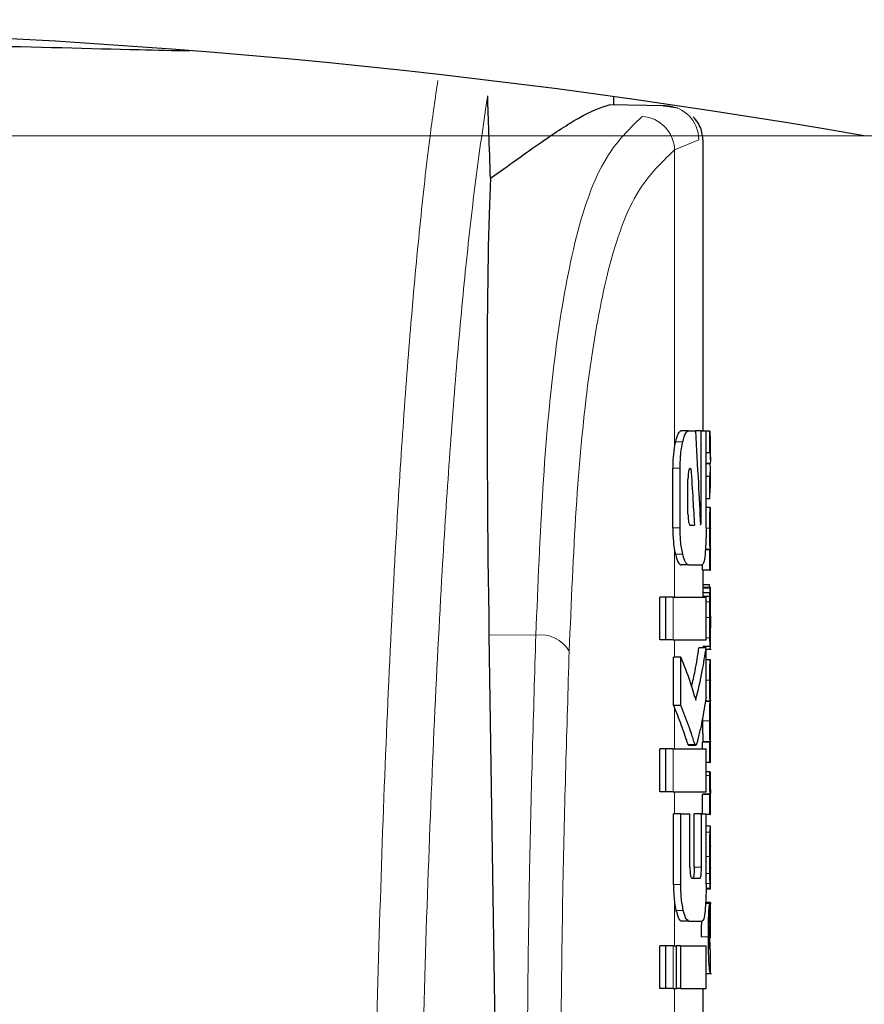
# Model space of a CAD drawing. Units: millimetres. Extents: x 0 to 210, y 0 to 297.
# Drawn here: x 62 to 63, y 212 to 214 of the extents above; entities that cross this region are included whole.
import ezdxf

# ---------------------------------------------------------------- set-up
doc = ezdxf.new("R2010")
doc.units = ezdxf.units.MM
doc.linetypes.add('SLD-Durchgehend', pattern=[0])
doc.styles.add('SLDTEXTSTYLE0', font='GOTHIC.TTF', dxfattribs={"width": 0.913})
doc.dimstyles.new('SLDDIMSTYLE1', dxfattribs={"dimtxt": 3.5, "dimasz": 3.302, "dimexe": 0, "dimexo": 0.0625, "dimgap": 0.875, "dimtad": 1, "dimdec": 0, "dimlfac": 20, "dimrnd": 1e-09, "dimzin": 12, "dimdsep": 46, "dimtxsty": 'SLDTEXTSTYLE0', "dimsah": 1, "dimcen": 0.09, "dimadec": 0, "dimazin": 3, "dimtol": 1, "dimtp": 3, "dimtm": 3, "dimtfac": 1, "dimtdec": 0, "dimtofl": 0, "dimtmove": 0, "dimatfit": 3, "dimfxl": 1, "dimfrac": 2, "dimtolj": 1, "dimarcsym": 0})
doc.dimstyles.new('SLDDIMSTYLE2', dxfattribs={"dimtxt": 3.5, "dimasz": 3.302, "dimexe": 0, "dimexo": 0.0625, "dimgap": 0.875, "dimtad": 1, "dimdec": 0, "dimlfac": 20, "dimrnd": 1e-09, "dimzin": 12, "dimdsep": 46, "dimtxsty": 'SLDTEXTSTYLE0', "dimsah": 1, "dimcen": 0.09, "dimadec": 0, "dimazin": 3, "dimtol": 1, "dimtp": 3, "dimtm": 3, "dimtfac": 1, "dimtdec": 0, "dimtmove": 0, "dimatfit": 0, "dimfxl": 1, "dimfrac": 2, "dimtolj": 1, "dimarcsym": 0})

# ---------------------------------------------------------------- blocks, each defined once
blk = doc.blocks.new('_D_1')
at = {"color": 7, "linetype": 'SLD-Durchgehend', "lineweight": 0}
for p, q in [((60.8897, 257.912), (39.0538, 257.912)), ((40.0538, 257.912), (40.0538, 206.1295)), ((60.1147, 206.1295), (39.0538, 206.1295))]:
    blk.add_line(p, q, dxfattribs=at)
at = {"color": 7, "linetype": 'SLD-Durchgehend', "lineweight": 18}
for points in [[(40.0538, 257.912), (39.5538, 254.61), (40.5538, 254.61)], [(40.0538, 206.1295), (40.5538, 209.4315), (39.5538, 209.4315)]]:
    blk.add_solid(points, dxfattribs=at)
at = {"color": 7, "linetype": 'SLD-Durchgehend', "lineweight": 18, "char_height": 3.5, "attachment_point": 1, "rotation": 90, "style": 'SLDTEXTSTYLE0'}
for s, insert in [(' ±3', (35.5831, 233.9725)), ('1035', (35.5831, 223.6281))]:
    blk.add_mtext(s, dxfattribs=dict(at, insert=insert))
blk = doc.blocks.new('_D_2')
at = {"color": 7, "linetype": 'SLD-Durchgehend', "lineweight": 0}
for p, q in [((47.3893, 213.487), (47.3893, 232.628)), ((87.3897, 213.487), (46.3893, 213.487)), ((47.3893, 206.1295), (47.3893, 213.487)), ((60.1147, 206.1295), (46.3893, 206.1295)), ((47.3893, 206.1295), (47.3893, 199.7795))]:
    blk.add_line(p, q, dxfattribs=at)
at = {"color": 7, "linetype": 'SLD-Durchgehend', "lineweight": 18}
for points in [[(47.3893, 213.487), (47.8893, 216.789), (46.8893, 216.789)], [(47.3893, 206.1295), (46.8893, 202.8275), (47.8893, 202.8275)]]:
    blk.add_solid(points, dxfattribs=at)
at = {"color": 7, "linetype": 'SLD-Durchgehend', "lineweight": 18, "char_height": 3.5, "attachment_point": 1, "rotation": 90, "style": 'SLDTEXTSTYLE0'}
for s, insert in [(' ±3', (42.9186, 226.187)), ('147', (42.9186, 218.4287))]:
    blk.add_mtext(s, dxfattribs=dict(at, insert=insert))

msp = doc.modelspace()

# ---------------------------------------------------------------- linework, layer by layer
at = {"color": 7, "linetype": 'SLD-Durchgehend', "lineweight": 25}
for p, q in [((62.48971, 213.53054), (62.48971, 213.542)), ((62.56198, 213.52928), (62.4833, 213.53065)), ((62.57901, 213.52577), (62.55889, 213.52908)), ((62.61471, 213.07454), (62.61471, 213.48168)), ((62.59394, 213.07454), (62.58373, 213.07454)), ((62.59394, 213.07454), (62.60374, 213.07454)), ((62.61191, 213.07454), (62.60374, 213.07454)), ((62.61191, 212.95301), (62.61191, 213.07454)), ((62.61191, 213.07454), (62.61866, 213.07454)), ((62.61866, 212.93914), (62.61866, 213.07454)), ((62.62382, 213.07408), (62.61866, 213.07408)), ((62.62382, 213.04407), (62.62382, 213.07408)), ((62.62382, 213.07408), (62.62455, 213.06067)), ((62.62471, 213.03435), (62.62471, 213.06067)), ((62.62382, 213.04407), (62.61866, 213.04407)), ((62.57207, 212.93914), (62.57207, 213.02263)), ((62.5823, 212.93914), (62.5823, 213.02263)), ((62.59643, 213.02218), (62.59746, 213.02218)), ((62.62443, 213.02891), (62.61866, 213.02891)), ((62.62443, 213.02849), (62.61866, 213.02849)), ((62.62443, 213.02849), (62.62443, 213.02891)), ((62.62471, 212.99436), (62.62471, 213.02226)), ((62.62382, 213.0111), (62.61866, 213.0111)), ((62.62382, 212.97983), (62.62382, 213.0111)), ((62.59333, 212.95832), (62.59333, 213.00684)), ((62.62382, 212.97983), (62.62448, 212.99436)), ((62.62382, 212.97983), (62.61866, 212.97983)), ((62.62456, 212.96753), (62.61866, 212.96753)), ((62.62456, 212.96753), (62.62471, 212.96753)), ((62.62471, 212.93848), (62.62471, 212.96753)), ((62.59634, 212.94268), (62.60238, 212.94268)), ((62.62463, 212.93848), (62.62471, 212.93848)), ((62.62382, 212.90858), (62.61766, 212.90858)), ((62.62423, 212.90901), (62.61769, 212.90901)), ((62.62382, 212.87985), (62.62382, 212.90858)), ((62.62382, 212.90858), (62.62423, 212.90858)), ((62.62423, 212.90858), (62.62423, 212.90901)), ((62.62466, 212.90879), (62.62471, 212.90879)), ((62.62471, 212.87985), (62.62471, 212.90879)), ((62.59394, 212.88723), (62.58373, 212.88723)), ((62.59394, 212.88723), (62.6131, 212.88723)), ((62.61382, 212.87985), (62.61382, 212.88823)), ((62.62382, 212.87985), (62.61382, 212.87985)), ((62.61471, 212.85589), (62.61471, 212.87985)), ((62.62382, 212.87985), (62.62471, 212.87985)), ((62.62331, 212.85949), (62.61471, 212.85949)), ((62.6239, 212.84327), (62.6139, 212.84327)), ((62.62405, 212.84836), (62.61404, 212.84836)), ((62.62447, 212.85589), (62.61447, 212.85589)), ((62.62459, 212.85589), (62.62471, 212.85589)), ((62.62471, 212.79346), (62.62471, 212.85589)), ((62.55403, 212.78251), (62.55403, 212.84239)), ((62.56234, 212.84239), (62.55403, 212.84239)), ((62.56234, 212.78251), (62.56234, 212.84239)), ((62.57273, 212.84239), (62.56234, 212.84239)), ((62.57273, 212.84239), (62.61866, 212.84239)), ((62.61866, 212.78251), (62.61866, 212.84239)), ((62.31524, 212.7896), (62.32571, 212.07921)), ((62.62459, 212.79938), (62.62463, 212.79938)), ((62.62463, 212.7733), (62.62463, 212.79938)), ((62.56234, 212.78251), (62.55403, 212.78251)), ((62.57273, 212.78251), (62.56234, 212.78251)), ((62.57273, 212.78251), (62.61866, 212.78251)), ((62.61866, 212.77159), (62.60862, 212.77159)), ((62.6246, 212.7733), (62.6146, 212.7733)), ((62.61471, 212.77159), (62.61471, 212.7733)), ((62.61866, 212.70257), (62.61866, 212.77159)), ((62.61866, 212.76968), (62.62565, 212.76968)), ((62.6246, 212.7733), (62.62463, 212.7733)), ((62.57307, 212.69091), (62.57307, 212.75832)), ((62.58333, 212.75832), (62.57307, 212.75832)), ((62.58333, 212.69091), (62.58333, 212.75832)), ((62.62458, 212.75454), (62.61866, 212.75454)), ((62.62458, 212.75454), (62.62471, 212.75454)), ((62.62471, 212.72549), (62.62471, 212.75454)), ((62.62462, 212.72549), (62.62471, 212.72549)), ((62.62428, 212.69633), (62.61759, 212.69633)), ((62.62428, 212.69676), (62.61767, 212.69676)), ((62.62428, 212.69633), (62.62428, 212.69676)), ((62.62466, 212.69729), (62.62471, 212.69729)), ((62.62471, 212.66824), (62.62471, 212.69729)), ((62.58333, 212.69091), (62.57307, 212.69091)), ((62.61373, 212.67381), (62.61371, 212.6694)), ((62.62462, 212.66824), (62.62471, 212.66824)), ((62.59305, 212.63619), (62.59399, 212.63531)), ((62.61382, 212.63), (62.61382, 212.63961)), ((62.62382, 212.63961), (62.61382, 212.63961)), ((62.61418, 212.63961), (62.61418, 212.64003)), ((62.62419, 212.64003), (62.61418, 212.64003)), ((62.62382, 212.61088), (62.62382, 212.63961)), ((62.62382, 212.63961), (62.62419, 212.63961)), ((62.62419, 212.63961), (62.62419, 212.64003)), ((62.62466, 212.63982), (62.62471, 212.63982)), ((62.62471, 212.61088), (62.62471, 212.63982)), ((62.55403, 212.57012), (62.55403, 212.63)), ((62.56234, 212.63), (62.55403, 212.63)), ((62.57273, 212.63), (62.56234, 212.63)), ((62.56234, 212.57012), (62.56234, 212.63)), ((62.57273, 212.63), (62.61866, 212.63)), ((62.59399, 212.63516), (62.60412, 212.63516)), ((62.61866, 212.57012), (62.61866, 212.63)), ((62.62382, 212.61088), (62.61866, 212.61088)), ((62.62382, 212.61088), (62.62471, 212.61088)), ((62.62373, 212.59816), (62.61866, 212.59816)), ((62.62373, 212.59816), (62.62449, 212.59816)), ((62.56234, 212.57012), (62.55403, 212.57012)), ((62.57273, 212.57012), (62.56234, 212.57012)), ((62.57273, 212.57012), (62.61866, 212.57012)), ((62.62471, 212.53857), (62.62471, 212.56752)), ((62.61382, 212.53914), (62.61382, 212.56635)), ((62.62382, 212.56635), (62.61382, 212.56635)), ((62.61428, 212.56635), (62.61428, 212.56678)), ((62.62428, 212.56678), (62.61428, 212.56678)), ((62.62382, 212.53857), (62.62382, 212.56635)), ((62.62382, 212.56635), (62.62428, 212.56635)), ((62.62428, 212.56635), (62.62428, 212.56678)), ((62.57304, 212.44032), (62.57304, 212.53914)), ((62.5833, 212.53914), (62.57304, 212.53914)), ((62.5833, 212.44032), (62.5833, 212.53914)), ((62.5833, 212.53914), (62.59608, 212.53914)), ((62.59608, 212.46466), (62.59608, 212.53914)), ((62.60196, 212.46466), (62.60196, 212.53914)), ((62.61204, 212.53914), (62.60196, 212.53914)), ((62.61204, 212.46466), (62.61204, 212.53914)), ((62.61204, 212.53914), (62.61866, 212.53914)), ((62.61866, 212.44032), (62.61866, 212.53914)), ((62.62382, 212.53857), (62.61866, 212.53857)), ((62.62382, 212.53857), (62.62471, 212.53857)), ((62.6247, 212.52214), (62.61866, 212.52214)), ((62.62471, 212.43392), (62.62471, 212.52209)), ((62.6247, 212.46277), (62.6247, 212.49436)), ((62.62467, 212.46277), (62.6247, 212.46277)), ((62.59897, 212.44932), (62.61003, 212.44932)), ((62.6247, 212.43383), (62.6186, 212.43383)), ((62.6256, 212.4138), (62.61792, 212.4138)), ((62.6246, 212.41549), (62.61803, 212.41549)), ((62.62407, 212.38485), (62.62407, 212.41379)), ((62.6246, 212.36587), (62.6246, 212.41549)), ((62.6246, 212.41549), (62.62471, 212.41549)), ((62.62471, 212.36587), (62.62471, 212.41549)), ((62.59457, 212.38944), (62.58437, 212.38944)), ((62.59457, 212.38944), (62.61323, 212.38944)), ((62.6246, 212.36587), (62.62471, 212.36587)), ((62.55403, 212.29504), (62.55403, 212.35493)), ((62.56234, 212.35493), (62.55403, 212.35493)), ((62.56234, 212.29504), (62.56234, 212.35493)), ((62.57273, 212.35493), (62.56234, 212.35493)), ((62.57273, 212.35493), (62.57741, 212.35493)), ((62.57741, 212.29504), (62.57741, 212.35493)), ((62.58337, 212.35493), (62.57741, 212.35493)), ((62.58337, 212.29504), (62.58337, 212.35493)), ((62.58337, 212.35493), (62.61866, 212.35493)), ((62.61866, 212.29504), (62.61866, 212.35493)), ((62.62468, 212.34785), (62.62444, 212.35088)), ((62.62463, 212.34684), (62.62466, 212.34742)), ((62.62471, 212.31647), (62.62471, 212.34715)), ((62.61866, 212.31602), (62.62625, 212.31602)), ((62.56234, 212.29504), (62.55403, 212.29504)), ((62.57273, 212.29504), (62.56234, 212.29504)), ((62.57273, 212.29504), (62.57741, 212.29504)), ((62.58337, 212.29504), (62.57741, 212.29504)), ((62.58337, 212.29504), (62.61866, 212.29504)), ((62.61471, 212.25021), (62.61471, 212.29504))]:
    msp.add_line(p, q, dxfattribs=at)
at = {"color": 8, "linetype": 'SLD-Durchgehend', "lineweight": 18}
for p, q in [((62.55911, 213.52797), (62.56198, 213.52928)), ((62.57471, 213.46738), (62.60845, 213.48179)), ((62.60845, 213.48179), (62.6082, 213.48179)), ((62.57471, 213.05463), (62.57471, 213.46738)), ((62.58594, 213.05917), (62.57568, 213.05917)), ((62.5823, 213.02263), (62.57207, 213.02263)), ((62.61191, 212.95301), (62.61028, 212.95301)), ((62.5823, 212.93914), (62.57207, 212.93914)), ((62.62371, 212.93869), (62.61866, 212.93869)), ((62.57471, 212.84239), (62.57471, 212.90688)), ((62.58593, 212.90242), (62.57567, 212.90242)), ((62.62433, 212.85466), (62.61433, 212.85466)), ((62.57273, 212.78251), (62.57273, 212.84239)), ((62.6238, 212.83562), (62.61866, 212.83562)), ((62.62371, 212.81391), (62.61866, 212.81391)), ((62.3808, 212.78906), (62.31524, 212.7896)), ((62.62471, 212.79928), (62.62463, 212.79928)), ((62.57471, 212.75832), (62.57471, 212.78251)), ((62.62398, 212.7854), (62.61866, 212.7854)), ((62.62468, 212.77698), (62.62463, 212.77698)), ((62.62431, 212.76968), (62.61866, 212.76968)), ((62.62372, 212.72633), (62.61866, 212.72633)), ((62.57471, 212.63), (62.57471, 212.68688)), ((62.62372, 212.6694), (62.61371, 212.6694)), ((62.60319, 212.63619), (62.59305, 212.63619)), ((62.57273, 212.57012), (62.57273, 212.63)), ((62.62372, 212.59286), (62.61866, 212.59286)), ((62.57471, 212.53914), (62.57471, 212.57012)), ((62.62421, 212.51381), (62.61866, 212.51381)), ((62.62372, 212.47973), (62.61866, 212.47973)), ((62.61204, 212.46466), (62.60196, 212.46466)), ((62.62389, 212.45592), (62.61866, 212.45592)), ((62.5833, 212.44032), (62.57304, 212.44032)), ((62.62461, 212.43552), (62.61862, 212.43552)), ((62.62427, 212.44195), (62.61866, 212.44195)), ((62.57471, 212.35493), (62.57471, 212.41415)), ((62.5868, 212.4043), (62.57655, 212.4043)), ((62.62186, 212.36714), (62.61184, 212.36714)), ((62.57273, 212.29504), (62.57273, 212.35493)), ((62.62444, 212.35088), (62.62326, 212.35088)), ((62.57471, 212.25021), (62.57471, 212.29504))]:
    msp.add_line(p, q, dxfattribs=at)
at = {"color": 7, "linetype": 'SLD-Durchgehend', "lineweight": 25}
msp.add_arc((61.11471, 203.64329), 9.99375, 80.060519, 99.939481, dxfattribs=at)
at = {"color": 8, "linetype": 'SLD-Durchgehend', "lineweight": 18}
for centre, radius, start, end in [((62.56105, 213.48189), 0.0474, 359.87344, 88.88266), ((62.52619, 213.46591), 0.04854, 1.74169, 86.32077), ((62.38753, 212.74334), 0.04621, 30.45142, 98.38157)]:
    msp.add_arc(centre, radius, start, end, dxfattribs=at)
at = {"color": 7, "linetype": 'SLD-Durchgehend', "lineweight": 25}
msp.add_ellipse((62.3748, 212.132), major_axis=(-0.0441, 1.40132), ratio=0.0313952, start_param=0.3894218, end_param=1.081343, dxfattribs=at)
for points, knots in [([(61.11471, 213.61911), (61.19788, 213.61878), (61.36429, 213.61813), (61.60381, 213.61359), (61.78576, 213.6086), (61.87395, 213.60659), (61.8971, 213.60606)], [0, 0, 0, 0, 0.2976302, 0.5955515, 0.8938217, 1, 1, 1, 1]), ([(62.3173, 213.42787), (62.31658, 213.44942), (62.3153, 213.48791), (62.31401, 213.52639), (62.31345, 213.54332)], [0, 0, 0, 0, 0.56, 1, 1, 1, 1]), ([(62.3173, 213.42787), (62.34221, 213.44572), (62.39038, 213.48022), (62.45182, 213.52063), (62.47153, 213.52691), (62.4833, 213.53065)], [0, 0, 0, 0, 0.3015469, 0.582961, 1, 1, 1, 1]), ([(62.61469, 213.47793), (62.61416, 213.48428), (62.61335, 213.49406), (62.6074, 213.50606), (62.60293, 213.51131), (62.60068, 213.51396)], [0, 0, 0, 0, 0.47844258, 0.73641875, 1, 1, 1, 1]), ([(62.58373, 213.07454), (62.58213, 213.07372), (62.57921, 213.07222), (62.57677, 213.06321), (62.57568, 213.05917)], [0, 0, 0, 0, 0.5504571, 1, 1, 1, 1]), ([(62.58594, 213.05917), (62.58733, 213.06411), (62.58981, 213.07291), (62.59268, 213.07405), (62.59394, 213.07454)], [0, 0, 0, 0, 0.5620636, 1, 1, 1, 1]), ([(62.60374, 213.07454), (62.60515, 213.05007), (62.60766, 213.00637), (62.60982, 212.96266), (62.61076, 212.94342)], [0, 0, 0, 0, 0.5599996, 1, 1, 1, 1]), ([(62.57471, 213.05463), (62.57387, 213.04925), (62.57234, 213.03954), (62.57215, 213.02784), (62.57207, 213.02263)], [0, 0, 0, 0, 0.553981, 1, 1, 1, 1]), ([(62.57568, 213.05917), (62.57548, 213.05833), (62.57515, 213.05688), (62.57484, 213.05531), (62.57471, 213.05463)], [0, 0, 0, 0, 0.570816, 1, 1, 1, 1]), ([(62.5823, 213.02263), (62.58251, 213.03021), (62.58289, 213.04408), (62.58499, 213.05446), (62.58594, 213.05917)], [0, 0, 0, 0, 0.5468574, 1, 1, 1, 1]), ([(62.62382, 213.04407), (62.62423, 213.04124), (62.62495, 213.03619), (62.62459, 213.03114), (62.62443, 213.02891)], [0, 0, 0, 0, 0.5599898, 1, 1, 1, 1]), ([(62.59643, 213.02218), (62.59613, 213.02212), (62.5956, 213.02201), (62.59487, 213.02094), (62.5943, 213.01927), (62.59378, 213.01659), (62.59339, 213.01234), (62.59335, 213.00877), (62.59333, 213.00684)], [0, 0, 0, 0, 0.1803439, 0.3293333, 0.457871, 0.5747468, 0.7702486, 1, 1, 1, 1]), ([(62.59746, 213.02218), (62.59841, 213.00734), (62.60011, 212.98085), (62.60168, 212.95435), (62.60238, 212.94268)], [0, 0, 0, 0, 0.5599999, 1, 1, 1, 1]), ([(62.62382, 213.0111), (62.62423, 213.01435), (62.62495, 213.02014), (62.62459, 213.02594), (62.62443, 213.02849)], [0, 0, 0, 0, 0.5599899, 1, 1, 1, 1]), ([(62.62371, 212.93869), (62.62372, 212.94186), (62.62373, 212.94783), (62.62385, 212.95579), (62.62402, 212.96135), (62.62421, 212.96494), (62.6244, 212.96717), (62.6245, 212.9674), (62.62456, 212.96753)], [0, 0, 0, 0, 0.1886786, 0.3544164, 0.5040401, 0.635708, 0.7957694, 1, 1, 1, 1]), ([(62.59333, 212.95832), (62.59338, 212.95601), (62.59347, 212.95186), (62.594, 212.94867), (62.59424, 212.94726)], [0, 0, 0, 0, 0.5555104, 1, 1, 1, 1]), ([(62.61134, 212.94431), (62.61141, 212.94447), (62.61156, 212.94479), (62.61172, 212.94605), (62.61189, 212.94876), (62.6119, 212.9512), (62.61191, 212.95301)], [0, 0, 0, 0, 0.1577163, 0.3158315, 0.4929188, 1, 1, 1, 1]), ([(62.57207, 212.93914), (62.57221, 212.93245), (62.57245, 212.92062), (62.57403, 212.91104), (62.57471, 212.90688)], [0, 0, 0, 0, 0.56586328, 1, 1, 1, 1]), ([(62.58593, 212.90242), (62.58531, 212.90537), (62.58413, 212.91101), (62.58264, 212.92338), (62.58243, 212.9331), (62.5823, 212.93914)], [0, 0, 0, 0, 0.29325918, 0.5607321, 1, 1, 1, 1]), ([(62.59424, 212.94726), (62.59459, 212.94577), (62.59521, 212.94314), (62.596, 212.94282), (62.59634, 212.94268)], [0, 0, 0, 0, 0.56314292, 1, 1, 1, 1]), ([(62.61076, 212.94342), (62.61087, 212.94359), (62.61107, 212.94388), (62.61126, 212.94418), (62.61134, 212.94431)], [0, 0, 0, 0, 0.55999997, 1, 1, 1, 1]), ([(62.61866, 212.93914), (62.61864, 212.93515), (62.6186, 212.92752), (62.61821, 212.91439), (62.61761, 212.90696), (62.61723, 212.90234)], [0, 0, 0, 0, 0.2933637, 0.5608109, 1, 1, 1, 1]), ([(62.62423, 212.90901), (62.62415, 212.91102), (62.62401, 212.91485), (62.62377, 212.92486), (62.62374, 212.93335), (62.62371, 212.93869)], [0, 0, 0, 0, 0.29264503, 0.55498563, 1, 1, 1, 1]), ([(62.62463, 212.93848), (62.62461, 212.93843), (62.62458, 212.93834), (62.62452, 212.93745), (62.62447, 212.93605), (62.62442, 212.93377), (62.62438, 212.93001), (62.62438, 212.92682), (62.62437, 212.92512)], [0, 0, 0, 0, 0.1951997, 0.3545332, 0.4882188, 0.6056241, 0.7911144, 1, 1, 1, 1]), ([(62.62437, 212.92512), (62.62438, 212.92337), (62.62438, 212.92003), (62.62442, 212.91552), (62.62448, 212.91231), (62.62454, 212.91024), (62.62461, 212.90899), (62.62464, 212.90886), (62.62466, 212.90879)], [0, 0, 0, 0, 0.181116, 0.3438646, 0.4962971, 0.631583, 0.7950891, 1, 1, 1, 1]), ([(62.57471, 212.90688), (62.57488, 212.90603), (62.57519, 212.90449), (62.57552, 212.90306), (62.57567, 212.90242)], [0, 0, 0, 0, 0.5490985, 1, 1, 1, 1]), ([(62.57567, 212.90242), (62.57706, 212.89754), (62.57957, 212.88881), (62.58245, 212.88771), (62.58373, 212.88723)], [0, 0, 0, 0, 0.5582144, 1, 1, 1, 1]), ([(62.59394, 212.88723), (62.59234, 212.88803), (62.58944, 212.88949), (62.58702, 212.89843), (62.58593, 212.90242)], [0, 0, 0, 0, 0.5540807, 1, 1, 1, 1]), ([(62.61723, 212.90234), (62.61662, 212.89752), (62.61551, 212.88876), (62.61385, 212.8877), (62.6131, 212.88723)], [0, 0, 0, 0, 0.5508333, 1, 1, 1, 1]), ([(62.62405, 212.85602), (62.62393, 212.85603), (62.62372, 212.85606), (62.62344, 212.85841), (62.62331, 212.85949)], [0, 0, 0, 0, 0.5367684, 1, 1, 1, 1]), ([(62.61404, 212.84836), (62.61402, 212.84753), (62.61396, 212.84598), (62.61392, 212.84413), (62.6139, 212.84327)], [0, 0, 0, 0, 0.5378404, 1, 1, 1, 1]), ([(62.61433, 212.85466), (62.61427, 212.85383), (62.61418, 212.85243), (62.61408, 212.84954), (62.61404, 212.84836)], [0, 0, 0, 0, 0.5922879, 1, 1, 1, 1]), ([(62.61447, 212.85589), (62.61445, 212.85574), (62.6144, 212.85547), (62.61435, 212.8549), (62.61433, 212.85466)], [0, 0, 0, 0, 0.5719672, 1, 1, 1, 1]), ([(62.6238, 212.83562), (62.62382, 212.83708), (62.62385, 212.83972), (62.62389, 212.84218), (62.6239, 212.84327)], [0, 0, 0, 0, 0.55605629, 1, 1, 1, 1]), ([(62.6239, 212.84327), (62.62393, 212.84435), (62.62398, 212.8462), (62.62403, 212.84773), (62.62405, 212.84836)], [0, 0, 0, 0, 0.5857236, 1, 1, 1, 1]), ([(62.62405, 212.84836), (62.6241, 212.84986), (62.62419, 212.85269), (62.62429, 212.85403), (62.62433, 212.85466)], [0, 0, 0, 0, 0.5274555, 1, 1, 1, 1]), ([(62.62433, 212.85466), (62.62436, 212.85496), (62.62441, 212.85552), (62.62445, 212.85577), (62.62447, 212.85589)], [0, 0, 0, 0, 0.5453334, 1, 1, 1, 1]), ([(62.62447, 212.85589), (62.6245, 212.85589), (62.62454, 212.85589), (62.62458, 212.85589), (62.62459, 212.85589)], [0, 0, 0, 0, 0.5519047, 1, 1, 1, 1]), ([(62.62371, 212.81391), (62.62372, 212.81814), (62.62372, 212.82546), (62.62378, 212.83261), (62.6238, 212.83562)], [0, 0, 0, 0, 0.5782683, 1, 1, 1, 1]), ([(62.62458, 212.82818), (62.62456, 212.82813), (62.62452, 212.82804), (62.62445, 212.82671), (62.62439, 212.82445), (62.62435, 212.82151), (62.62433, 212.81794), (62.62433, 212.81527), (62.62432, 212.81381)], [0, 0, 0, 0, 0.1975204, 0.3698322, 0.524109, 0.6561789, 0.8107115, 1, 1, 1, 1]), ([(62.62467, 212.82572), (62.62466, 212.82613), (62.62465, 212.82702), (62.62463, 212.82796), (62.6246, 212.82809), (62.62458, 212.82818)], [0, 0, 0, 0, 0.2252902, 0.487423, 1, 1, 1, 1]), ([(62.6247, 212.81624), (62.6247, 212.81828), (62.62469, 212.82178), (62.62468, 212.82456), (62.62467, 212.82572)], [0, 0, 0, 0, 0.5824056, 1, 1, 1, 1]), ([(62.6247, 212.81624), (62.6247, 212.81307), (62.62471, 212.80742), (62.62471, 212.80176), (62.62471, 212.79928)], [0, 0, 0, 0, 0.56, 1, 1, 1, 1]), ([(62.62398, 212.7854), (62.6239, 212.79025), (62.62374, 212.79918), (62.62372, 212.80928), (62.62371, 212.81391)], [0, 0, 0, 0, 0.5425422, 1, 1, 1, 1]), ([(62.62432, 212.81381), (62.62433, 212.81155), (62.62433, 212.80741), (62.6244, 212.80289), (62.62447, 212.80068), (62.62453, 212.79956), (62.62457, 212.79944), (62.62459, 212.79938)], [0, 0, 0, 0, 0.28204, 0.5193554, 0.6533169, 0.8096089, 1, 1, 1, 1]), ([(62.62468, 212.77698), (62.62468, 212.77828), (62.6247, 212.78115), (62.62471, 212.78856), (62.62471, 212.79498), (62.62471, 212.79928)], [0, 0, 0, 0, 0.2152976, 0.4743116, 1, 1, 1, 1]), ([(62.6246, 212.7733), (62.62454, 212.77355), (62.62444, 212.77399), (62.6242, 212.77751), (62.62406, 212.78255), (62.62398, 212.7854)], [0, 0, 0, 0, 0.3612573, 0.6376167, 1, 1, 1, 1]), ([(62.62431, 212.76968), (62.62438, 212.76983), (62.6245, 212.7701), (62.62462, 212.77208), (62.62466, 212.77523), (62.62468, 212.77698)], [0, 0, 0, 0, 0.3586344, 0.6447299, 1, 1, 1, 1]), ([(62.59828, 212.71693), (62.60003, 212.72433), (62.60433, 212.7425), (62.60703, 212.76077), (62.60862, 212.77159)], [0, 0, 0, 0, 0.4072884, 1, 1, 1, 1]), ([(62.60416, 212.69799), (62.60745, 212.7117), (62.61332, 212.73617), (62.61703, 212.76077), (62.61866, 212.77159)], [0, 0, 0, 0, 0.5599846, 1, 1, 1, 1]), ([(62.58333, 212.75832), (62.5877, 212.7471), (62.59551, 212.72707), (62.60152, 212.70688), (62.60416, 212.69799)], [0, 0, 0, 0, 0.5599861, 1, 1, 1, 1]), ([(62.62372, 212.72633), (62.62373, 212.72938), (62.62374, 212.73503), (62.62386, 212.74266), (62.62402, 212.74814), (62.62422, 212.75183), (62.62442, 212.75417), (62.62452, 212.7544), (62.62458, 212.75454)], [0, 0, 0, 0, 0.178287, 0.3307264, 0.4777187, 0.6124762, 0.7809535, 1, 1, 1, 1]), ([(62.62428, 212.69676), (62.6242, 212.69837), (62.62404, 212.70145), (62.62384, 212.7092), (62.62373, 212.71767), (62.62372, 212.72334), (62.62372, 212.72633)], [0, 0, 0, 0, 0.2860676, 0.5458335, 0.759754, 1, 1, 1, 1]), ([(62.62462, 212.72549), (62.6246, 212.72547), (62.62457, 212.72544), (62.62452, 212.72468), (62.62447, 212.72342), (62.62442, 212.72134), (62.62438, 212.7179), (62.62438, 212.71496), (62.62438, 212.7134)], [0, 0, 0, 0, 0.19404042, 0.35247651, 0.48601728, 0.60372021, 0.79008764, 1, 1, 1, 1]), ([(62.62438, 212.7134), (62.62438, 212.71166), (62.62438, 212.70835), (62.62442, 212.70386), (62.62448, 212.70071), (62.62455, 212.6987), (62.62461, 212.69748), (62.62465, 212.69735), (62.62466, 212.69729)], [0, 0, 0, 0, 0.17735396, 0.33772129, 0.49040967, 0.62726034, 0.79291406, 1, 1, 1, 1]), ([(62.61866, 212.70257), (62.61688, 212.6913), (62.61418, 212.67421), (62.60985, 212.65451), (62.60736, 212.6444), (62.60601, 212.63915), (62.60533, 212.63697), (62.60513, 212.63634)], [0, 0, 0, 0, 0.5015357, 0.7602143, 0.8866368, 0.9673002, 1, 1, 1, 1]), ([(62.62372, 212.6694), (62.62372, 212.67212), (62.62373, 212.67703), (62.62381, 212.6836), (62.62393, 212.68902), (62.62409, 212.69364), (62.62421, 212.69539), (62.62428, 212.69633)], [0, 0, 0, 0, 0.2299834, 0.4161775, 0.5791773, 0.7721287, 1, 1, 1, 1]), ([(62.57307, 212.69091), (62.57338, 212.69016), (62.57392, 212.68881), (62.57447, 212.68747), (62.57471, 212.68688)], [0, 0, 0, 0, 0.5645748, 1, 1, 1, 1]), ([(62.57471, 212.68688), (62.57815, 212.67817), (62.58323, 212.66528), (62.58834, 212.65034), (62.59085, 212.64277), (62.59218, 212.63861), (62.59284, 212.63676), (62.59305, 212.63619)], [0, 0, 0, 0, 0.5089653, 0.7527565, 0.876959, 0.961969, 1, 1, 1, 1]), ([(62.60319, 212.63619), (62.6027, 212.63763), (62.60143, 212.64137), (62.59864, 212.65004), (62.59292, 212.66675), (62.58721, 212.68115), (62.58333, 212.69091)], [0, 0, 0, 0, 0.0849953, 0.2216161, 0.4725648, 1, 1, 1, 1]), ([(62.61371, 212.6694), (62.61372, 212.66537), (62.61374, 212.659), (62.61387, 212.65094), (62.61401, 212.64491), (62.61412, 212.64169), (62.61418, 212.64003)], [0, 0, 0, 0, 0.3499027, 0.5525333, 0.7686524, 1, 1, 1, 1]), ([(62.62419, 212.64003), (62.6241, 212.64266), (62.62396, 212.6468), (62.62381, 212.65457), (62.62373, 212.66169), (62.62372, 212.66677), (62.62372, 212.6694)], [0, 0, 0, 0, 0.352939, 0.5562539, 0.7705643, 1, 1, 1, 1]), ([(62.62462, 212.66824), (62.6246, 212.6682), (62.62457, 212.66815), (62.62452, 212.66735), (62.62447, 212.66607), (62.62442, 212.66398), (62.62438, 212.66054), (62.62438, 212.6576), (62.62438, 212.65604)], [0, 0, 0, 0, 0.1940012, 0.35300072, 0.48685759, 0.60479913, 0.79100258, 1, 1, 1, 1]), ([(62.62438, 212.65604), (62.62438, 212.65431), (62.62438, 212.651), (62.62442, 212.6465), (62.62448, 212.64331), (62.62455, 212.64127), (62.62461, 212.64002), (62.62465, 212.63989), (62.62466, 212.63982)], [0, 0, 0, 0, 0.1768964, 0.3371066, 0.4898104, 0.6266995, 0.7925238, 1, 1, 1, 1]), ([(62.60513, 212.63634), (62.60477, 212.63571), (62.60413, 212.6346), (62.60347, 212.63572), (62.60319, 212.63619)], [0, 0, 0, 0, 0.5728095, 1, 1, 1, 1]), ([(62.62372, 212.59286), (62.62372, 212.5938), (62.62372, 212.59558), (62.62373, 212.59734), (62.62373, 212.59816)], [0, 0, 0, 0, 0.5337111, 1, 1, 1, 1]), ([(62.62449, 212.59816), (62.62449, 212.5964), (62.62449, 212.59336), (62.62448, 212.59032), (62.62448, 212.58904)], [0, 0, 0, 0, 0.5789136, 1, 1, 1, 1]), ([(62.62428, 212.56678), (62.6242, 212.56845), (62.62405, 212.57159), (62.62385, 212.57848), (62.62374, 212.58573), (62.62373, 212.59045), (62.62372, 212.59286)], [0, 0, 0, 0, 0.3120697, 0.5826007, 0.7876141, 1, 1, 1, 1]), ([(62.62448, 212.58904), (62.62449, 212.58615), (62.6245, 212.58099), (62.62454, 212.57657), (62.62456, 212.57462)], [0, 0, 0, 0, 0.5583133, 1, 1, 1, 1]), ([(62.62456, 212.57462), (62.62457, 212.57349), (62.6246, 212.57115), (62.62464, 212.56901), (62.62468, 212.56772), (62.6247, 212.56759), (62.6247, 212.56752)], [0, 0, 0, 0, 0.2343546, 0.4851605, 0.717715, 1, 1, 1, 1]), ([(62.62372, 212.47973), (62.62373, 212.48413), (62.62374, 212.49224), (62.62387, 212.50237), (62.62404, 212.50962), (62.62415, 212.51239), (62.62421, 212.51381)], [0, 0, 0, 0, 0.3326691, 0.6143981, 0.8034344, 1, 1, 1, 1]), ([(62.62421, 212.51381), (62.62436, 212.51638), (62.62465, 212.52139), (62.62468, 212.52169), (62.62469, 212.52183)], [0, 0, 0, 0, 0.51331266, 1, 1, 1, 1]), ([(62.62447, 212.49118), (62.62444, 212.49051), (62.6244, 212.48921), (62.62435, 212.48598), (62.62432, 212.48239), (62.62432, 212.47996), (62.62432, 212.47868)], [0, 0, 0, 0, 0.2707883, 0.5250905, 0.7492639, 1, 1, 1, 1]), ([(62.6247, 212.49436), (62.62467, 212.49432), (62.62462, 212.49424), (62.62451, 212.49209), (62.62447, 212.49118)], [0, 0, 0, 0, 0.5805963, 1, 1, 1, 1]), ([(62.62389, 212.45592), (62.62383, 212.46011), (62.62373, 212.46778), (62.62372, 212.476), (62.62372, 212.47973)], [0, 0, 0, 0, 0.5457135, 1, 1, 1, 1]), ([(62.62432, 212.47868), (62.62432, 212.47709), (62.62433, 212.47414), (62.62437, 212.47045), (62.62442, 212.46779), (62.62445, 212.46672), (62.62447, 212.46616)], [0, 0, 0, 0, 0.3097432, 0.5758261, 0.7813704, 1, 1, 1, 1]), ([(62.59608, 212.46466), (62.59609, 212.463), (62.59612, 212.45988), (62.5964, 212.45565), (62.59687, 212.45259), (62.59746, 212.45065), (62.59817, 212.4495), (62.59869, 212.44938), (62.59897, 212.44932)], [0, 0, 0, 0, 0.2004095, 0.3758299, 0.5306656, 0.6615855, 0.8139786, 1, 1, 1, 1]), ([(62.60196, 212.46466), (62.60195, 212.46292), (62.60193, 212.45967), (62.60173, 212.45531), (62.60134, 212.45184), (62.60072, 212.44962), (62.60021, 212.44943), (62.59993, 212.44932)], [0, 0, 0, 0, 0.2119234, 0.3956753, 0.5529405, 0.7533599, 1, 1, 1, 1]), ([(62.61003, 212.44932), (62.61025, 212.44939), (62.61067, 212.44953), (62.61123, 212.45097), (62.61163, 212.45338), (62.61188, 212.45649), (62.61202, 212.46027), (62.61204, 212.4631), (62.61204, 212.46466)], [0, 0, 0, 0, 0.1980808, 0.3714687, 0.5251872, 0.6562436, 0.8103383, 1, 1, 1, 1]), ([(62.62447, 212.46616), (62.62451, 212.4651), (62.6246, 212.46307), (62.62465, 212.46287), (62.62467, 212.46277)], [0, 0, 0, 0, 0.521651, 1, 1, 1, 1]), ([(62.62427, 212.44195), (62.62419, 212.44394), (62.62405, 212.44766), (62.62394, 212.4533), (62.62389, 212.45592)], [0, 0, 0, 0, 0.535791, 1, 1, 1, 1]), ([(62.57304, 212.44032), (62.57312, 212.435), (62.57327, 212.42572), (62.57428, 212.4176), (62.57471, 212.41415)], [0, 0, 0, 0, 0.5746864, 1, 1, 1, 1]), ([(62.5868, 212.4043), (62.5862, 212.40721), (62.58506, 212.41276), (62.58362, 212.4249), (62.58342, 212.43441), (62.5833, 212.44032)], [0, 0, 0, 0, 0.2946491, 0.5615555, 1, 1, 1, 1]), ([(62.61866, 212.44032), (62.61864, 212.43641), (62.61861, 212.42893), (62.61822, 212.41607), (62.61763, 212.40879), (62.61726, 212.40426)], [0, 0, 0, 0, 0.2937259, 0.5603529, 1, 1, 1, 1]), ([(62.62461, 212.43552), (62.62456, 212.43633), (62.62447, 212.43768), (62.62432, 212.44073), (62.62427, 212.44195)], [0, 0, 0, 0, 0.59978143, 1, 1, 1, 1]), ([(62.6247, 212.43405), (62.6247, 212.43411), (62.6247, 212.43424), (62.62464, 212.43508), (62.62461, 212.43552)], [0, 0, 0, 0, 0.4727052, 1, 1, 1, 1]), ([(62.57471, 212.41415), (62.57501, 212.41224), (62.57556, 212.40873), (62.57624, 212.40569), (62.57655, 212.4043)], [0, 0, 0, 0, 0.5408694, 1, 1, 1, 1]), ([(62.57655, 212.4043), (62.57789, 212.39955), (62.58032, 212.39098), (62.58312, 212.38991), (62.58437, 212.38944)], [0, 0, 0, 0, 0.5547298, 1, 1, 1, 1]), ([(62.59457, 212.38944), (62.593, 212.39023), (62.5902, 212.39164), (62.58784, 212.40042), (62.5868, 212.4043)], [0, 0, 0, 0, 0.5578895, 1, 1, 1, 1]), ([(62.61726, 212.40426), (62.61666, 212.39953), (62.61558, 212.39093), (62.61396, 212.3899), (62.61323, 212.38944)], [0, 0, 0, 0, 0.5509207, 1, 1, 1, 1]), ([(62.62186, 212.36714), (62.62187, 212.37168), (62.62189, 212.37982), (62.62208, 212.39057), (62.62236, 212.39879), (62.6227, 212.40523), (62.62313, 212.41016), (62.62363, 212.41345), (62.62391, 212.41367), (62.62407, 212.41379)], [0, 0, 0, 0, 0.1749853, 0.313397, 0.4280616, 0.5376625, 0.6598688, 0.8075836, 1, 1, 1, 1]), ([(62.61208, 212.38944), (62.61202, 212.38673), (62.61186, 212.37956), (62.61185, 212.3719), (62.61184, 212.36714)], [0, 0, 0, 0, 0.37834857, 1, 1, 1, 1]), ([(62.62345, 212.38082), (62.6234, 212.38001), (62.62328, 212.37848), (62.62316, 212.37504), (62.6231, 212.37133), (62.62309, 212.36885), (62.62309, 212.36756)], [0, 0, 0, 0, 0.2923187, 0.5540746, 0.7681461, 1, 1, 1, 1]), ([(62.62407, 212.38485), (62.62397, 212.38463), (62.62378, 212.38425), (62.62355, 212.38187), (62.62345, 212.38082)], [0, 0, 0, 0, 0.5605679, 1, 1, 1, 1]), ([(62.62464, 212.31604), (62.62452, 212.3162), (62.62428, 212.3165), (62.62348, 212.32154), (62.62273, 212.33027), (62.62222, 212.34111), (62.62191, 212.35325), (62.62187, 212.36221), (62.62186, 212.36714)], [0, 0, 0, 0, 0.2505279, 0.4657466, 0.6350496, 0.7486753, 0.8616467, 1, 1, 1, 1]), ([(62.62309, 212.36756), (62.62309, 212.36569), (62.6231, 212.36197), (62.62324, 212.35729), (62.62342, 212.35387), (62.62355, 212.35247), (62.62362, 212.35172)], [0, 0, 0, 0, 0.2563302, 0.5097912, 0.7417218, 1, 1, 1, 1]), ([(62.62444, 212.35088), (62.6244, 212.35152), (62.62432, 212.35266), (62.6242, 212.35537), (62.62411, 212.35867), (62.62405, 212.36226), (62.62404, 212.36484), (62.62404, 212.36587)], [0, 0, 0, 0, 0.2754687, 0.494681, 0.675791, 0.8705175, 1, 1, 1, 1]), ([(62.62362, 212.35172), (62.62386, 212.35011), (62.62433, 212.3469), (62.62453, 212.34686), (62.62463, 212.34684)], [0, 0, 0, 0, 0.5042736, 1, 1, 1, 1]), ([(62.62471, 212.31649), (62.62471, 212.31647), (62.62473, 212.31612), (62.62469, 212.31608), (62.62464, 212.31604)], [0, 0, 0, 0, 0.0432279, 1, 1, 1, 1])]:
    msp.add_open_spline(points, degree=3, knots=knots, dxfattribs=at)
at = {"color": 8, "linetype": 'SLD-Durchgehend', "lineweight": 18}
for points, knots in [([(62.24376, 213.56444), (62.24027, 213.54048), (62.23187, 213.48264), (62.21957, 213.37272), (62.20701, 213.23918), (62.19581, 213.09366), (62.18486, 212.92179), (62.17446, 212.71712), (62.1648, 212.47586), (62.15966, 212.29345), (62.15715, 212.20387)], [0, 0, 0, 0, 0.0940068, 0.2268544, 0.3524761, 0.4720573, 0.5865308, 0.7299817, 0.8674028, 1, 1, 1, 1]), ([(62.31345, 213.54332), (62.30819, 213.50814), (62.29798, 213.43987), (62.28393, 213.31783), (62.27129, 213.18523), (62.25997, 213.04041), (62.24888, 212.86856), (62.23833, 212.66296), (62.22847, 212.41848), (62.22324, 212.23206), (62.22065, 212.13982)], [0, 0, 0, 0, 0.1341176, 0.2602147, 0.3796994, 0.4936114, 0.6027978, 0.739788, 0.8712521, 1, 1, 1, 1]), ([(62.3808, 212.78906), (62.38365, 212.85943), (62.38934, 212.99987), (62.40538, 213.17814), (62.43102, 213.33317), (62.46946, 213.45634), (62.50926, 213.49492), (62.52931, 213.51435)], [0, 0, 0, 0, 0.1868199, 0.37281435, 0.5584209, 0.77765673, 1, 1, 1, 1]), ([(62.42737, 212.76676), (62.4302, 212.83473), (62.43584, 212.97029), (62.45174, 213.14255), (62.47718, 213.29234), (62.51532, 213.41137), (62.55482, 213.44862), (62.57471, 213.46738)], [0, 0, 0, 0, 0.1872468, 0.3734331, 0.5590114, 0.778002, 1, 1, 1, 1]), ([(62.36804, 212.05112), (62.36871, 212.1889), (62.36989, 212.43495), (62.37747, 212.68086), (62.3808, 212.78906)], [0, 0, 0, 0, 0.5599844, 1, 1, 1, 1]), ([(62.41471, 212.02882), (62.41537, 212.16661), (62.41655, 212.41265), (62.42406, 212.65856), (62.42737, 212.76676)], [0, 0, 0, 0, 0.5599854, 1, 1, 1, 1])]:
    msp.add_open_spline(points, degree=3, knots=knots, dxfattribs=at)

# ---------------------------------------------------------------- dimensions: what is measured, and where the dimension line sits
at = {"color": 7, "linetype": 'SLD-Durchgehend', "lineweight": 18}
for base, p1, p2, dimstyle, picture, middle in [((40.05382, 206.12954), (61.88971, 257.91204), (61.11471, 206.12954), 'SLDDIMSTYLE1', '_D_1', (40.05382, 232.02079)), ((47.38926, 213.48704), (61.11471, 206.12954), (88.38971, 213.48704), 'SLDDIMSTYLE2', '_D_2', (47.38926, 225.52835))]:
    dim = msp.add_linear_dim(base=base, p1=p1, p2=p2, angle=90, dimstyle=dimstyle, dxfattribs=at)
    dim.commit()
    dim.dimension.update_dxf_attribs({"geometry": picture, "text_midpoint": middle, "dimtype": 160})

doc.saveas('drawing.dxf')
